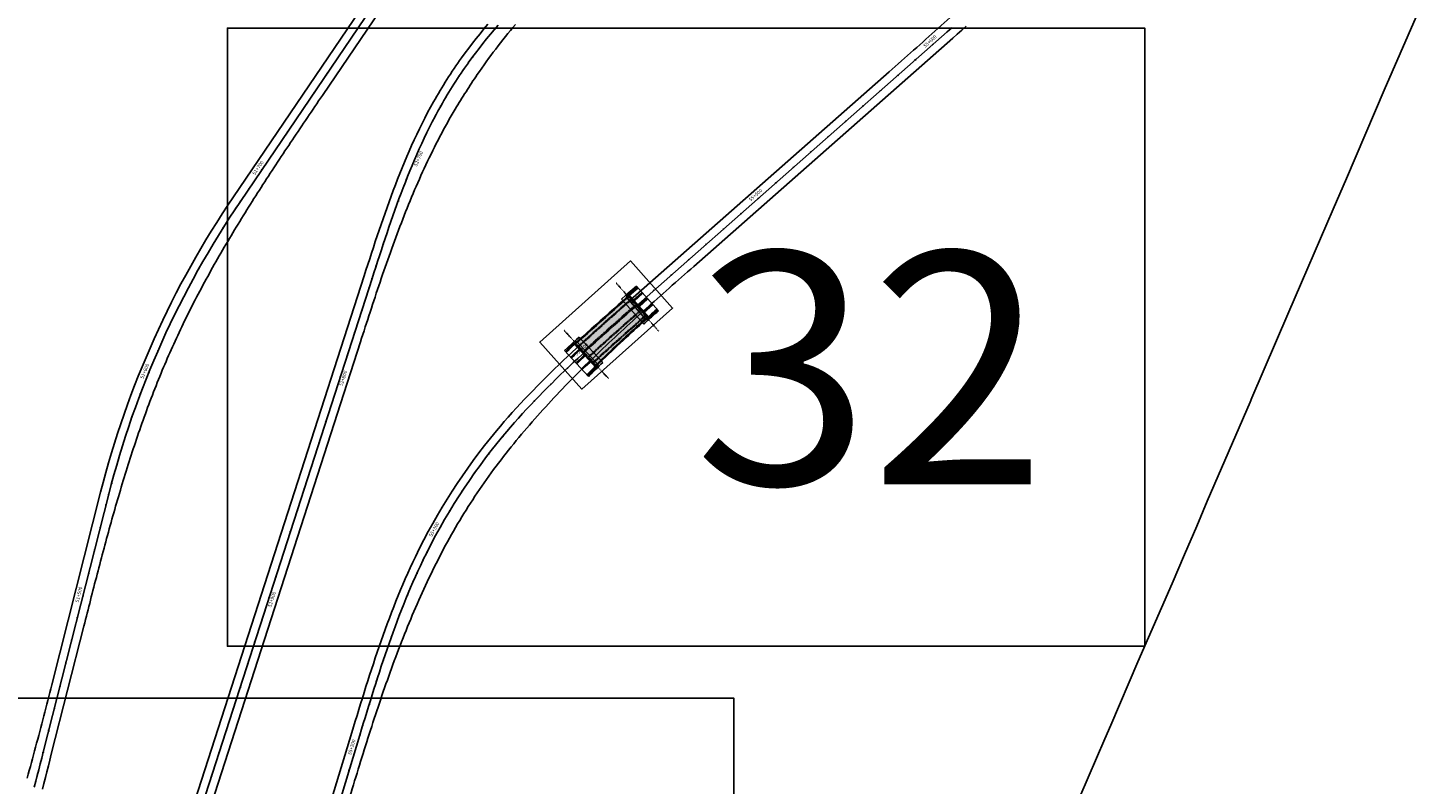
# Model space of a CAD drawing. Units: metres. Extents: x 289032 to 391211, y 8656521 to 8715776.
# Drawn here: x 345078 to 345678, y 8664241 to 8664566 of the extents above; entities that cross this region are included whole.
import ezdxf

# ---------------------------------------------------------------- set-up
doc = ezdxf.new("R2010")
doc.units = ezdxf.units.M
doc.linetypes.add('DASHDOT2', pattern=[0.5, 0.25, -0.125, 0, -0.125])
doc.linetypes.add('DASHED2', pattern=[0.375, 0.25, -0.125])
for name, color, linetype in [('02_TIN', 7, 'Continuous'), ('04_ALI', 7, 'Continuous'), ('04_ALI-EJE DERECHO', 7, 'Continuous'), ('04_ALI_TXT-EJE DERECHO', 7, 'Continuous'), ('BORDE DER-DER', 2, 'Continuous'), ('C-ROAD-MARK', 212, 'Continuous'), ('C-ROAD-STAN-MAJR', 11, 'Continuous'), ('C-ROAD-STAN-MINR', 11, 'Continuous'), ('EJES', 1, 'Continuous'), ('ESTRIBO', 3, 'Continuous'), ('LOSA', 4, 'Continuous'), ('VIGAS', 250, 'Continuous')]:
    doc.layers.add(name, color=color, linetype=linetype)
doc.styles.add('DATOS-02', font='romand.shx')
doc.styles.get("Standard").update_dxf_attribs({"font": 'arial.ttf'})

# ---------------------------------------------------------------- blocks, each defined once
blk = doc.blocks.new('AeccTickLine')
blk.add_line((0, -0.5), (0, 0.5))
blk = doc.blocks.new('*U2')
at = {"layer": 'C-ROAD-STAN-MINR', "color": 11, "linetype": 'Continuous', "lineweight": -3}
for p, xscale, yscale, zscale, rotation in [((345217.57, 8664562.96), 0.6, 0.6, 0.6, 55.86947905215613), ((345474.39, 8664565.73), 0.6, 0.6, 0.6, 41.4276963035206), ((345275.26, 8664561.77), 0.6, 0.6, 0.6, 230.8559319822815), ((345211.96, 8664554.68), 0.6, 0.6, 0.6, 55.86947905215613), ((345269.12, 8664553.88), 0.6, 0.6, 0.6, 233.4243813377756), ((345459.4, 8664552.5), 0.6, 0.6, 0.6, 41.42320786726423), ((345206.34, 8664546.4), 0.6, 0.6, 0.6, 55.86947905215613), ((345263.36, 8664545.71), 0.6000000000000001, 0.6000000000000001, 0.6000000000000001, 236.2699618929898), ((345451.9, 8664545.88), 0.6, 0.6, 0.6, 41.42320786726423), ((345444.4, 8664539.27), 0.6, 0.6, 0.6, 41.42320786726423), ((345200.73, 8664538.12), 0.6, 0.6, 0.6, 55.86947905215613), ((345258.02, 8664537.25), 0.6, 0.6, 0.6, 239.1347508659879), ((345436.9, 8664532.65), 0.6, 0.6, 0.6, 41.42320786726423), ((345195.12, 8664529.85), 0.6, 0.6, 0.6, 55.86947905215613), ((345253.11, 8664528.55), 0.6, 0.6, 0.6, 241.9610154301424), ((345189.51, 8664521.57), 0.6, 0.6, 0.6, 55.86947905215613), ((345429.4, 8664526.03), 0.6, 0.6, 0.6, 41.42320786726423), ((345248.61, 8664519.62), 0.6, 0.6, 0.6, 244.48064947756), ((345421.91, 8664519.42), 0.6, 0.6, 0.6, 41.42320786726423), ((345183.9, 8664513.29), 0.6, 0.6, 0.6, 55.86947905215613), ((345414.41, 8664512.8), 0.6, 0.6, 0.6, 41.42320786726423), ((345406.91, 8664506.19), 0.6, 0.6, 0.6, 41.42320786726423), ((345172.68, 8664496.74), 0.6, 0.6, 0.6, 55.86947905215613), ((345240.66, 8664501.27), 0.5999999999999999, 0.5999999999999999, 0.5999999999999999, 248.4456217074965), ((345399.41, 8664499.57), 0.6, 0.6, 0.6, 41.42320786726423), ((345237.11, 8664491.92), 0.5999999999999999, 0.5999999999999999, 0.5999999999999999, 249.8909598900154), ((345167.08, 8664488.45), 0.6, 0.6, 0.6, 56.40448363332023), ((345384.41, 8664486.34), 0.6, 0.6, 0.6, 41.42320786726423), ((345161.66, 8664480.05), 0.6, 0.6, 0.6, 57.8368781210395), ((345233.76, 8664482.49), 0.5999999999999999, 0.5999999999999999, 0.5999999999999999, 250.9781994509011), ((345376.92, 8664479.72), 0.6, 0.6, 0.6, 41.42320786726423), ((345230.57, 8664473.02), 0.6000000000000001, 0.6000000000000001, 0.6000000000000001, 251.7073403901541), ((345369.42, 8664473.1), 0.6, 0.6, 0.6, 41.42320786726423), ((345156.44, 8664471.52), 0.5999999999999999, 0.5999999999999999, 0.5999999999999999, 59.26927260904914), ((345361.92, 8664466.49), 0.6, 0.6, 0.6, 41.42320786726423), ((345151.44, 8664462.86), 0.6, 0.6, 0.6, 60.70166709686711), ((345227.47, 8664463.51), 0.6, 0.6, 0.6, 252.0783827077739), ((345354.42, 8664459.87), 0.6, 0.6, 0.6, 41.42320786726423), ((345146.65, 8664454.08), 0.5999999999999999, 0.5999999999999999, 0.5999999999999999, 62.13406158460193), ((345224.4, 8664454), 0.6, 0.6, 0.6, 252.1298508123989), ((345346.92, 8664453.26), 0.6, 0.6, 0.6, 41.42320786726423), ((345142.09, 8664445.18), 0.6000000000000001, 0.6000000000000001, 0.6000000000000001, 63.56645607236811), ((345221.33, 8664444.48), 0.6, 0.6, 0.6, 252.1298508123989), ((345339.42, 8664446.64), 0.6, 0.6, 0.6, 41.42320786726423), ((345331.93, 8664440.02), 0.6, 0.6, 0.6, 41.55183445383186), ((345137.75, 8664436.17), 0.6, 0.6, 0.6, 64.99885056043375), ((345218.26, 8664434.96), 0.6, 0.6, 0.6, 252.1298508123989), ((345324.47, 8664433.36), 0.6, 0.6, 0.6, 41.95576589904369), ((345133.64, 8664427.06), 0.6, 0.6, 0.6, 66.43124504805343), ((345215.19, 8664425.44), 0.6, 0.6, 0.6, 252.1298508123989), ((345309.76, 8664419.8), 0.6, 0.6, 0.6, 43.59001022440649), ((345302.59, 8664412.83), 0.6, 0.6, 0.6, 44.82032310455748), ((345126.1, 8664408.53), 0.5999999999999999, 0.5999999999999999, 0.5999999999999999, 69.29603402374833), ((345209.05, 8664406.41), 0.6, 0.6, 0.6, 252.1298508123989), ((345295.59, 8664405.7), 0.6000000000000001, 0.6000000000000001, 0.6000000000000001, 46.32609646302154), ((345122.68, 8664399.14), 0.6, 0.6, 0.6, 70.72842851174428), ((345205.99, 8664396.89), 0.6, 0.6, 0.6, 252.1298508123989), ((345288.8, 8664398.36), 0.6, 0.6, 0.6, 48.1073302997986), ((345119.5, 8664389.66), 0.6, 0.6, 0.6, 72.16082299952116), ((345282.25, 8664390.8), 0.6, 0.6, 0.6, 50.16402461488873), ((345202.92, 8664387.37), 0.6, 0.6, 0.6, 252.1298508123989), ((345275.99, 8664383), 0.6, 0.6, 0.6, 52.36755282229223), ((345116.56, 8664380.1), 0.6, 0.6, 0.6, 73.59321748737504), ((345199.85, 8664377.86), 0.6, 0.6, 0.6, 252.1298508123989), ((345270.04, 8664374.97), 0.5999999999999999, 0.5999999999999999, 0.5999999999999999, 54.57123664861608), ((345113.85, 8664370.47), 0.5999999999999999, 0.5999999999999999, 0.5999999999999999, 75.02561197522498), ((345196.78, 8664368.34), 0.6, 0.6, 0.6, 252.1298508123989), ((345264.4, 8664366.71), 0.6, 0.6, 0.6, 56.77492047509013), ((345111.36, 8664360.79), 0.5999999999999999, 0.5999999999999999, 0.5999999999999999, 75.75363316329124), ((345193.71, 8664358.82), 0.6, 0.6, 0.6, 252.1298508123989), ((345259.09, 8664358.24), 0.6, 0.6, 0.6, 58.97860430173429), ((345108.9, 8664351.1), 0.5999999999999999, 0.5999999999999999, 0.5999999999999999, 75.75363316329124), ((345190.64, 8664349.3), 0.6, 0.6, 0.6, 252.1298508123989), ((345106.44, 8664341.4), 0.5999999999999999, 0.5999999999999999, 0.5999999999999999, 75.75363316329124), ((345249.45, 8664340.72), 0.6, 0.6, 0.6, 63.38597195465434), ((345187.57, 8664339.78), 0.6, 0.6, 0.6, 252.1298508123989), ((345103.98, 8664331.71), 0.5999999999999999, 0.5999999999999999, 0.5999999999999999, 75.75363316329124), ((345184.51, 8664330.27), 0.6, 0.6, 0.6, 252.1298508123989), ((345245.14, 8664331.7), 0.6, 0.6, 0.6, 65.5400210972737), ((345241.15, 8664322.53), 0.5999999999999999, 0.5999999999999999, 0.5999999999999999, 67.44061209141128), ((345099.06, 8664312.33), 0.5999999999999999, 0.5999999999999999, 0.5999999999999999, 75.75363316329124), ((345178.37, 8664311.23), 0.6, 0.6, 0.6, 252.1298508123989), ((345237.45, 8664313.24), 0.6, 0.6, 0.6, 69.06574260723583), ((345096.6, 8664302.63), 0.5999999999999999, 0.5999999999999999, 0.5999999999999999, 75.75363316329124), ((345175.3, 8664301.71), 0.6, 0.6, 0.6, 252.1298508123989), ((345233.99, 8664303.85), 0.5999999999999999, 0.5999999999999999, 0.5999999999999999, 70.41541264474735), ((345094.13, 8664292.94), 0.5999999999999999, 0.5999999999999999, 0.5999999999999999, 75.75363316329124), ((345230.73, 8664294.4), 0.6, 0.6, 0.6, 71.48962220394583), ((345172.23, 8664292.2), 0.6, 0.6, 0.6, 252.1298508123989), ((345091.67, 8664283.25), 0.5999999999999999, 0.5999999999999999, 0.5999999999999999, 75.75363316329124), ((345169.16, 8664282.68), 0.6, 0.6, 0.6, 252.1298508123989), ((345227.63, 8664284.89), 0.6000000000000001, 0.6000000000000001, 0.6000000000000001, 72.28837128483124), ((345224.63, 8664275.35), 0.5999999999999998, 0.5999999999999998, 0.5999999999999998, 72.81165988740361), ((345089.21, 8664273.56), 0.5999999999999999, 0.5999999999999999, 0.5999999999999999, 75.75363316329124), ((345166.09, 8664273.16), 0.6, 0.6, 0.6, 252.1298508123989), ((345086.75, 8664263.86), 0.5999999999999999, 0.5999999999999999, 0.5999999999999999, 75.75363316329124), ((345163.02, 8664263.64), 0.6, 0.6, 0.6, 252.1298508123989), ((345221.7, 8664265.79), 0.6, 0.6, 0.6, 73.0594880116629), ((345084.29, 8664254.17), 0.6, 0.6, 0.6, 75.75340492208203), ((345159.96, 8664254.13), 0.6, 0.6, 0.6, 252.1298508123989), ((345156.89, 8664244.61), 0.6, 0.6, 0.6, 252.1298508123989), ((345215.88, 8664246.66), 0.6, 0.6, 0.6, 73.0814903408535), ((345081.82, 8664244.48), 0.5999999999999999, 0.5999999999999999, 0.5999999999999999, 75.60446117086289)]:
    blk.add_blockref('AeccTickLine', p, dxfattribs=dict(at, xscale=xscale, yscale=yscale, zscale=zscale, rotation=rotation))
blk = doc.blocks.new('*U2270')
at = {"layer": '04_ALI', "color": 1, "linetype": 'Continuous', "lineweight": -3}
for p, q in [((345169.16, 8664491.55), (345397.64, 8664828.62)), ((345276.66, 8664563.48), (345275.03, 8664561.48)), ((345278.32, 8664565.46), (345276.66, 8664563.48)), ((345280, 8664567.42), (345278.32, 8664565.46)), ((345339.17, 8664446.42), (345473.09, 8664564.58)), ((345473.09, 8664564.58), (345475.03, 8664566.29)), ((345271.82, 8664557.44), (345270.25, 8664555.39)), ((345273.41, 8664559.47), (345271.82, 8664557.44)), ((345275.03, 8664561.48), (345273.41, 8664559.47)), ((345268.71, 8664553.32), (345267.19, 8664551.23)), ((345270.25, 8664555.39), (345268.71, 8664553.32)), ((345252.86, 8664528.08), (345251.67, 8664525.8)), ((345254.08, 8664530.36), (345252.86, 8664528.08)), ((345255.33, 8664532.61), (345254.08, 8664530.36)), ((345249.36, 8664521.18), (345248.24, 8664518.85)), ((345250.5, 8664523.49), (345249.36, 8664521.18)), ((345251.67, 8664525.8), (345250.5, 8664523.49)), ((345247.15, 8664516.51), (345246.08, 8664514.17)), ((345248.24, 8664518.85), (345247.15, 8664516.51)), ((345244.01, 8664509.44), (345243.01, 8664507.06)), ((345245.04, 8664511.81), (345244.01, 8664509.44)), ((345246.08, 8664514.17), (345245.04, 8664511.81)), ((345242.03, 8664504.67), (345241.06, 8664502.28)), ((345243.01, 8664507.06), (345242.03, 8664504.67)), ((345239.18, 8664497.47), (345238.27, 8664495.06)), ((345240.11, 8664499.88), (345239.18, 8664497.47)), ((345241.06, 8664502.28), (345240.11, 8664499.88)), ((345237.37, 8664492.64), (345236.49, 8664490.22)), ((345238.27, 8664495.06), (345237.37, 8664492.64)), ((345234.76, 8664485.35), (345233.91, 8664482.92)), ((345235.62, 8664487.79), (345234.76, 8664485.35)), ((345236.49, 8664490.22), (345235.62, 8664487.79)), ((345233.07, 8664480.47), (345232.24, 8664478.03)), ((345233.91, 8664482.92), (345233.07, 8664480.47)), ((345230.61, 8664473.14), (345229.8, 8664470.68)), ((345231.42, 8664475.58), (345230.61, 8664473.14)), ((345232.24, 8664478.03), (345231.42, 8664475.58)), ((345229, 8664468.23), (345228.2, 8664465.78)), ((345229.8, 8664470.68), (345229, 8664468.23)), ((345226.61, 8664460.87), (345225.82, 8664458.41)), ((345227.41, 8664463.32), (345226.61, 8664460.87)), ((345228.2, 8664465.78), (345227.41, 8664463.32)), ((345225.82, 8664458.41), (344867.66, 8663347.55)), ((345333.37, 8664441.29), (345335.3, 8664443)), ((345335.3, 8664443), (345337.24, 8664444.71)), ((345337.24, 8664444.71), (345339.17, 8664446.42)), ((345327.58, 8664436.15), (345329.51, 8664437.87)), ((345329.51, 8664437.87), (345331.44, 8664439.58)), ((345331.44, 8664439.58), (345333.37, 8664441.29)), ((345319.91, 8664429.24), (345321.82, 8664430.98)), ((345321.82, 8664430.98), (345323.74, 8664432.71)), ((345323.74, 8664432.71), (345325.66, 8664434.43)), ((345325.66, 8664434.43), (345327.58, 8664436.15)), ((345314.22, 8664424), (345316.11, 8664425.75)), ((345316.11, 8664425.75), (345318.01, 8664427.5)), ((345318.01, 8664427.5), (345319.91, 8664429.24)), ((345308.59, 8664418.68), (345310.46, 8664420.46)), ((345310.46, 8664420.46), (345312.33, 8664422.23)), ((345312.33, 8664422.23), (345314.22, 8664424)), ((345301.21, 8664411.46), (345303.04, 8664413.28)), ((345303.04, 8664413.28), (345304.88, 8664415.09)), ((345304.88, 8664415.09), (345306.73, 8664416.89)), ((345306.73, 8664416.89), (345308.59, 8664418.68)), ((345295.8, 8664405.92), (345297.59, 8664407.78)), ((345297.59, 8664407.78), (345299.4, 8664409.62)), ((345299.4, 8664409.62), (345301.21, 8664411.46)), ((345290.52, 8664400.26), (345292.26, 8664402.16)), ((345292.26, 8664402.16), (345294.03, 8664404.05)), ((345294.03, 8664404.05), (345295.8, 8664405.92)), ((345285.37, 8664394.48), (345287.07, 8664396.42)), ((345287.07, 8664396.42), (345288.79, 8664398.35)), ((345288.79, 8664398.35), (345290.52, 8664400.26)), ((345282.03, 8664390.54), (345283.7, 8664392.52)), ((345283.7, 8664392.52), (345285.37, 8664394.48)), ((345084.39, 8664254.57), (345112.57, 8664365.55)), ((345245.49, 8664332.46), (345246.58, 8664334.8)), ((345246.58, 8664334.8), (345247.68, 8664337.13)), ((345243.38, 8664327.75), (345244.42, 8664330.11)), ((345244.42, 8664330.11), (345245.49, 8664332.46)), ((345240.37, 8664320.62), (345241.35, 8664323.01)), ((345241.35, 8664323.01), (345242.36, 8664325.38)), ((345242.36, 8664325.38), (345243.38, 8664327.75)), ((345238.45, 8664315.83), (345239.4, 8664318.23)), ((345239.4, 8664318.23), (345240.37, 8664320.62)), ((345235.71, 8664308.59), (345236.61, 8664311.01)), ((345236.61, 8664311.01), (345237.52, 8664313.42)), ((345237.52, 8664313.42), (345238.45, 8664315.83)), ((345233.95, 8664303.74), (345234.82, 8664306.16)), ((345234.82, 8664306.16), (345235.71, 8664308.59)), ((345231.41, 8664296.42), (345232.25, 8664298.86)), ((345232.25, 8664298.86), (345233.09, 8664301.3)), ((345233.09, 8664301.3), (345233.95, 8664303.74)), ((345229.78, 8664291.53), (345230.59, 8664293.97)), ((345230.59, 8664293.97), (345231.41, 8664296.42)), ((345227.39, 8664284.16), (345228.18, 8664286.62)), ((345228.18, 8664286.62), (345228.98, 8664289.07)), ((345228.98, 8664289.07), (345229.78, 8664291.53)), ((345225.84, 8664279.24), (345226.62, 8664281.7)), ((345226.62, 8664281.7), (345227.39, 8664284.16)), ((345224.31, 8664274.31), (345225.07, 8664276.77)), ((345225.07, 8664276.77), (345225.84, 8664279.24)), ((345222.04, 8664266.91), (345222.8, 8664269.37)), ((345222.8, 8664269.37), (345223.55, 8664271.84)), ((345223.55, 8664271.84), (345224.31, 8664274.31)), ((345220.54, 8664261.97), (345221.29, 8664264.44)), ((345221.29, 8664264.44), (345222.04, 8664266.91)), ((345137.04, 8663987.45), (345220.54, 8664261.97)), ((345083.12, 8664249.56), (345083.76, 8664252.06)), ((345083.76, 8664252.06), (345084.39, 8664254.57)), ((345081.84, 8664244.56), (345082.48, 8664247.06)), ((345082.48, 8664247.06), (345083.12, 8664249.56)), ((345080.55, 8664239.57), (345081.2, 8664242.06)), ((345081.2, 8664242.06), (345081.84, 8664244.56))]:
    blk.add_line(p, q, dxfattribs=at)
at = {"layer": '04_ALI', "color": 7, "linetype": 'Continuous', "lineweight": -3}
for centre in [(345473.09, 8664564.58), (345267.19, 8664551.23), (345255.33, 8664532.61), (345169.16, 8664491.55), (345225.82, 8664458.41), (345339.17, 8664446.42), (345282.03, 8664390.54), (345112.57, 8664365.55), (345247.68, 8664337.13), (345220.54, 8664261.97), (345084.39, 8664254.57)]:
    blk.add_circle(centre, 0.05, dxfattribs=at)
at = {"layer": '04_ALI', "color": 1, "linetype": 'Continuous', "lineweight": -3}
for centre, radius, start, end in [((345429.7, 8664434.65), 200, 144.3435, 150.67069), ((345500.27, 8664267.12), 400, 145.86948, 165.75363), ((345481.9, 8664224.25), 260, 140.23794, 154.26676)]:
    blk.add_arc(centre, radius, start, end, dxfattribs=at)
at = {"layer": '04_ALI', "color": 7, "linetype": 'Continuous', "lineweight": -3}
for p in [(345473.09, 8664564.58), (345267.19, 8664551.23), (345255.33, 8664532.61), (345169.16, 8664491.55), (345225.82, 8664458.41), (345339.17, 8664446.42), (345282.03, 8664390.54), (345112.57, 8664365.55), (345247.68, 8664337.13), (345220.54, 8664261.97), (345084.39, 8664254.57)]:
    blk.add_point(p, dxfattribs=at)
at = {"layer": 'C-ROAD-MARK', "color": 212, "linetype": 'Continuous', "lineweight": -3}
for centre in [(345473.09, 8664564.58), (345169.16, 8664491.55), (345225.82, 8664458.41), (345339.17, 8664446.42), (345112.57, 8664365.55), (345220.54, 8664261.97), (345084.39, 8664254.57)]:
    blk.add_circle(centre, 0.015, dxfattribs=at)

msp = doc.modelspace()

# ---------------------------------------------------------------- hatches: boundary and pattern name
at = {"layer": 'LOSA', "true_color": 0x51a4a4}
h = msp.add_hatch(color=135, dxfattribs=at)
h.dxf.hatch_style = 1
h.paths.add_polyline_path([(345326.117132, 8664441.678252), (345328.052137, 8664443.396817), (345329.986286, 8664445.110195), (345331.9233, 8664446.822797), (345333.860189, 8664448.533078), (345335.796402, 8664450.241657), (345336.348594, 8664450.728878), (345336.083948, 8664451.028815), (345335.531739, 8664450.54158), (345333.595431, 8664448.832916), (345331.65835, 8664447.122466), (345329.721048, 8664445.409609), (345327.786707, 8664443.696061), (345325.851272, 8664441.977114), (345323.917275, 8664440.253899), (345321.985281, 8664438.525798), (345320.055854, 8664436.792194), (345318.129568, 8664435.052474), (345316.207, 8664433.306027), (345314.288733, 8664431.552244), (345313.048212, 8664430.410046), (345313.319143, 8664430.115774), (345314.559156, 8664431.257503), (345316.476429, 8664433.010378), (345318.398097, 8664434.756008), (345320.323576, 8664436.494998), (345322.252288, 8664438.22796), (345324.183662, 8664439.955506)])
at = {"layer": 'LOSA', "true_color": 0xb3b3b3}
h = msp.add_hatch(color=253, dxfattribs=at)
h.dxf.hatch_style = 1
h.paths.add_polyline_path([(345344.167392, 8664441.86743), (345336.348594, 8664450.728878), (345335.796402, 8664450.241657), (345333.860189, 8664448.533078), (345331.9233, 8664446.822797), (345329.986286, 8664445.110195), (345328.052137, 8664443.396817), (345326.117132, 8664441.678252), (345324.183662, 8664439.955506), (345322.252288, 8664438.22796), (345320.323576, 8664436.494998), (345318.398097, 8664434.756008), (345316.476429, 8664433.010378), (345314.559156, 8664431.257503), (345313.319143, 8664430.115774), (345321.781888, 8664420.923935, -0.0017580321), (345324.617909, 8664423.675199, -0.0048347132), (345334.784764, 8664433.281266, -0.0031363325)])
at = {"layer": 'LOSA', "true_color": 0x51a4a4}
h = msp.add_hatch(color=135, dxfattribs=at)
h.dxf.hatch_style = 1
h.paths.add_polyline_path([(345344.432057, 8664441.567472), (345344.167392, 8664441.86743, 0.0031363325), (345334.784764, 8664433.281266, 0.0048347132), (345324.617909, 8664423.675199, 0.0017580321), (345321.781888, 8664420.923935), (345322.052938, 8664420.629533, -0.0017633092), (345324.895418, 8664423.387122, -0.0048347133), (345335.056651, 8664432.987876, -0.0031351622)])

# ---------------------------------------------------------------- linework, layer by layer
at = {"layer": '02_TIN', "color": 9, "linetype": 'Continuous', "lineweight": -3}
msp.add_polyline3d([(345678.131, 8664579.046, 2582.654), (345660.988, 8664539.408, 2608.478), (345644.756, 8664501.497, 2641.425), (345639.005, 8664488.233, 2655.758), (345625.358, 8664456.683, 2686.003), (345619.553, 8664443.099, 2691.09), (345604.102, 8664406.99, 2712.298), (345603.331, 8664405.227, 2712.039), (345584.802, 8664362.528, 2695.522), (345580.359, 8664351.831, 2692.265), (345575.124, 8664339.586, 2691.88), (345569.772, 8664327.148, 2695.818), (345555.023, 8664293.487, 2705.137), (345543.412, 8664266.237, 2710.046), (345540.887, 8664260.264, 2710.903), (345530.111, 8664235.356, 2705.746)], dxfattribs=at)
at = {"layer": 'BORDE DER-DER', "linetype": 'Continuous', "lineweight": -3, "ltscale": 0.3}
for points in [[(345077.502518, 8664243.438973, 0.0033985727), (345081.135734, 8664256.781088, 0.0020391386), (345084.623655, 8664270.161991, 0.0004531413), (345088.038772, 8664283.561696), (345109.081728, 8664366.440561, -0.0869793441), (345166.185053, 8664493.569792), (345394.657825, 8664830.635763)], [(345390.22235, 8664811.259709), (345204.45367, 8664537.195102, 0.0002431391), (345197.991979, 8664527.652178, 0.0010941264), (345191.558163, 8664518.090449, 0.0018235452), (345185.180262, 8664508.491354, 0.0025529661), (345178.886638, 8664498.836821, 0.0032823896), (345172.706133, 8664489.109524, 0.0040118166), (345166.668207, 8664479.293137, 0.0047412479), (345160.803068, 8664469.372602, 0.0054706842), (345155.14178, 8664459.334406, 0.0062001264), (345149.716349, 8664449.166872, 0.0070511522), (345144.55978, 8664438.860459, 0.0138201404), (345135.614499, 8664418.945566, 0.0070511522), (345131.33528, 8664408.245068, 0.0062001264), (345127.338464, 8664397.435836, 0.0054706842), (345123.594994, 8664386.536203, 0.0047412479), (345120.074883, 8664375.562339, 0.0040118166), (345116.747395, 8664364.52849, 0.0032823896), (345113.581211, 8664353.447235, 0.0025529661), (345110.544556, 8664342.329752, 0.0018235452), (345107.605321, 8664331.186091, 0.0010941264), (345104.731159, 8664320.025453, 0.0002431391), (345101.88957, 8664308.856469), (345087.880189, 8664253.679735), (345087.244696, 8664251.177371), (345086.608117, 8664248.674093), (345085.96965, 8664246.170107), (345085.329065, 8664243.667851), (345084.684558, 8664241.163627), (345084.035753, 8664238.659323)], [(345133.593795, 8663988.497649), (345217.095911, 8664263.016606), (345217.84704, 8664265.48552), (345218.599295, 8664267.955296), (345219.353467, 8664270.425692), (345220.111023, 8664272.898669), (345220.871579, 8664275.370123), (345221.63643, 8664277.841456), (345222.406371, 8664280.312416), (345223.182193, 8664282.782744), (345223.964688, 8664285.252175), (345224.754647, 8664287.720439), (345225.55286, 8664290.187257), (345226.360114, 8664292.652344), (345227.177197, 8664295.115405), (345228.004892, 8664297.576136), (345228.843981, 8664300.034222), (345229.695243, 8664302.489339), (345230.559455, 8664304.94115), (345231.437388, 8664307.389305), (345232.32981, 8664309.833442), (345233.237487, 8664312.273184), (345234.161176, 8664314.708142), (345235.101633, 8664317.137909), (345236.059604, 8664319.562062), (345237.035833, 8664321.980163), (345238.031054, 8664324.391757), (345239.045994, 8664326.796368), (345240.081373, 8664329.193505), (345241.137901, 8664331.582656), (345242.216282, 8664333.963288), (345243.317205, 8664336.33485), (345244.437458, 8664338.688587, -0.0613056899), (345279.273282, 8664392.851821), (345280.950367, 8664394.847425), (345282.651688, 8664396.832832), (345284.370612, 8664398.80149), (345286.106351, 8664400.753797), (345287.858129, 8664402.690172), (345289.625187, 8664404.611049), (345291.406776, 8664406.516879), (345293.202164, 8664408.408127), (345295.010631, 8664410.285272), (345296.831471, 8664412.148808), (345298.663989, 8664413.999241), (345300.507502, 8664415.837087), (345302.361341, 8664417.662876), (345304.224845, 8664419.477147), (345306.097368, 8664421.280449), (345307.978269, 8664423.073339), (345309.866922, 8664424.856385), (345311.762707, 8664426.630159), (345313.665013, 8664428.395243), (345315.57324, 8664430.152225), (345317.486792, 8664431.901697), (345319.405083, 8664433.644259), (345321.327531, 8664435.380513), (345323.253564, 8664437.111068), (345325.182611, 8664438.836532), (345327.114109, 8664440.557521), (345329.047498, 8664442.274651), (345330.980928, 8664443.987392), (345332.916865, 8664445.69904), (345334.853033, 8664447.408684), (345336.788885, 8664449.116945), (345448.112602, 8664547.342173, 0.0005008072), (345458.648067, 8664556.656807, 0.0022536362), (345469.127332, 8664566.034558, 0.0037560716), (345479.493067, 8664575.537526, 0.005258524)], [(344864.233484, 8663348.650063), (345222.394108, 8664459.515157), (345223.186637, 8664461.972668), (345223.980651, 8664464.431275), (345224.776479, 8664466.888508), (345225.576302, 8664469.347595), (345226.380683, 8664471.806771), (345227.19065, 8664474.26569), (345228.007227, 8664476.724001), (345228.83144, 8664479.181343), (345229.664312, 8664481.637345), (345230.506864, 8664484.091627), (345231.360118, 8664486.543795), (345232.225088, 8664488.993444), (345233.10279, 8664491.440152), (345233.99423, 8664493.883482), (345234.900415, 8664496.32298), (345235.822344, 8664498.758174), (345236.76101, 8664501.188571), (345237.717398, 8664503.613659), (345238.692489, 8664506.032903), (345239.687253, 8664508.445744), (345240.70265, 8664510.851601), (345241.739632, 8664513.249865), (345242.799138, 8664515.639902), (345243.882097, 8664518.02105), (345244.989421, 8664520.392617), (345246.12201, 8664522.753885), (345247.280748, 8664525.1041), (345248.466503, 8664527.442481), (345249.680122, 8664529.768211), (345250.922434, 8664532.080442), (345252.188537, 8664534.367976, -0.0276429921), (345264.272883, 8664553.341785), (345265.810491, 8664555.456399), (345267.380539, 8664557.559895), (345268.974953, 8664559.643099), (345270.592614, 8664561.7064), (345272.232422, 8664563.750224), (345273.893302, 8664565.775025), (345275.574201, 8664567.781285)], [(345287.41794, 8664567.713426, 0.0113638037), (345278.957333, 8664557.128298, 0.0131122683), (345271.025019, 8664546.142183, 0.0096533087), (345266.202015, 8664538.777986, 0.0096533087), (345261.567929, 8664531.293469, 0.0131122682), (345254.9664, 8664519.459783, 0.0113638037), (345248.951629, 8664507.316911, 0.0096154087), (345243.451345, 8664494.932135, 0.0078670724), (345238.387253, 8664482.362401, 0.0061187842), (345233.67661, 8664469.655745, 0.0043705334), (345229.233495, 8664456.852914, 0.0026223094), (345224.96983, 8664443.989093, 0.0005827341), (345220.796205, 8664431.095719), (344877.828737, 8663367.353465, 0.0018036852)], [(345481.28288, 8664567.012963), (345479.346403, 8664565.300549), (345477.411079, 8664563.591544), (345475.475943, 8664561.883899), (345364.108213, 8664463.619837, 0.0004604452), (345353.584915, 8664454.317475, 0.0020720066), (345343.113204, 8664444.957134, 0.0034533531), (345332.74562, 8664435.481695, 0.0048347128), (345322.536596, 8664425.835787, 0.0062160909), (345312.543338, 8664415.966719, 0.0075974927), (345302.826632, 8664405.825501, 0.0089789236), (345293.451549, 8664395.367944, 0.0103603887), (345284.488008, 8664384.555888, 0.0117418934), (345276.011161, 8664373.358537, 0.0133537164), (345268.101567, 8664361.75393, 0.0000017418), (345268.100609, 8664361.752441, 0.0133537166), (345260.821906, 8664349.742068, 0.0117418936), (345254.149054, 8664337.384452, 0.0103603889), (345248.028659, 8664324.743788, 0.0089789238), (345242.401526, 8664311.875686, 0.0075974929), (345237.203932, 8664298.827938, 0.006216091), (345232.368681, 8664285.641428, 0.0048347128), (345227.82598, 8664272.351146, 0.0034533531), (345223.504161, 8664258.987291, 0.0020720066), (345219.330261, 8664245.576426, 0.0004604453), (345215.230513, 8664232.14267)]]:
    msp.add_lwpolyline(points, format="xyb", dxfattribs=at)
at = {"layer": 'Defpoints', "color": 5}
for points in [[(345163.573761, 8664300.192636), (345558.012816, 8664300.192636), (345558.012816, 8664566.186406), (345163.573761, 8664566.186406), (345163.573761, 8664300.192636), (345163.573761, 8664300.192636)], [(345297.931615, 8664431.079193), (345316.035081, 8664410.822919), (345355.043413, 8664445.6855), (345336.939947, 8664465.941775), (345297.931615, 8664431.079193), (345297.931615, 8664431.079193)], [(344789.673173, 8663878.843138), (345381.331895, 8663878.843138), (345381.331895, 8664277.833886), (344789.673173, 8664277.833886), (344789.673173, 8663878.843138), (344789.673173, 8663878.843138)]]:
    msp.add_lwpolyline(points, dxfattribs=at)
msp.add_lwpolyline([(345336.939947, 8664465.941775), (345297.931615, 8664431.079193), (345316.035081, 8664410.822919), (345355.043413, 8664445.6855)], close=True, dxfattribs=at)
at = {"layer": 'EJES', "color": 1, "linetype": 'DASHDOT2'}
for p, q in [((345349.097805, 8664435.674959), (345330.821893, 8664456.387992)), ((345327.421385, 8664415.389132), (345308.26252, 8664436.198599))]:
    msp.add_line(p, q, dxfattribs=at)
for points in [[(345335.717849, 8664450.839153), (345339.991955, 8664454.610362)], [(345337.839359, 8664448.434736), (345342.113465, 8664452.205945)], [(345339.956529, 8664446.035238), (345344.230635, 8664449.806447)], [(345342.073699, 8664443.63574), (345346.347805, 8664447.406949)], [(345309.097921, 8664426.875798), (345310.399309, 8664428.093431), (345312.307484, 8664429.863959), (345313.274743, 8664430.754555)], [(345311.369292, 8664424.408742), (345312.685264, 8664425.64002), (345314.5836, 8664427.40142), (345315.546041, 8664428.287578)], [(345313.672279, 8664421.907343), (345315.00304, 8664423.152457), (345316.891401, 8664424.904602), (345317.848954, 8664425.78626)], [(345315.975267, 8664419.405945), (345317.320815, 8664420.664895), (345319.199201, 8664422.407784), (345320.151868, 8664423.284943)]]:
    msp.add_lwpolyline(points, dxfattribs=at)
for points in [[(345348.437855, 8664445.038188, 0.0005927645), (345345.456522, 8664442.357353, 0.0004171756), (345344.201478, 8664441.224218)], [(345322.407035, 8664420.835486, 0.002539833), (345318.345025, 8664416.832025, 0.002539833)]]:
    msp.add_lwpolyline(points, format="xyb", dxfattribs=at)
at = {"layer": 'ESTRIBO', "color": 3}
for p, q in [((345348.934083, 8664444.475787), (345339.495743, 8664455.172745)), ((345342.586463, 8664438.746962), (345333.084673, 8664449.51583)), ((345343.810781, 8664440.533427), (345334.990077, 8664450.530385)), ((345344.502241, 8664441.563502), (345336.088359, 8664451.099388)), ((345344.960488, 8664441.573155), (345336.152319, 8664451.555906)), ((345340.00739, 8664454.290578), (345339.676582, 8664454.6655)), ((345342.1289, 8664451.886161), (345341.798092, 8664452.261083)), ((345344.24607, 8664449.486663), (345343.915262, 8664449.861585)), ((345346.36324, 8664447.087165), (345346.032432, 8664447.462087)), ((345348.454391, 8664444.717156), (345348.123572, 8664445.09209)), ((345323.113829, 8664421.175092), (345313.657156, 8664431.446489)), ((345324.960901, 8664422.269308), (345314.867104, 8664433.23272)), ((345318.853409, 8664416.279842), (345308.589909, 8664427.427577)), ((345309.413306, 8664426.82852), (345309.074631, 8664427.196373)), ((345311.684676, 8664424.361463), (345311.346002, 8664424.729316)), ((345322.003969, 8664420.092164), (345312.516884, 8664430.396594)), ((345322.051041, 8664420.557774), (345312.977563, 8664430.412963)), ((345313.987664, 8664421.860065), (345313.64899, 8664422.227918)), ((345316.290652, 8664419.358667), (345315.951978, 8664419.726519)), ((345318.656345, 8664416.789161), (345318.317427, 8664417.157278))]:
    msp.add_line(p, q, dxfattribs=at)
for points in [[(345333.084673, 8664449.51583), (345334.969332, 8664451.178917), (345339.495743, 8664455.172745)], [(345334.990077, 8664450.530385), (345335.30016, 8664450.804013), (345339.676582, 8664454.6655)], [(345335.188562, 8664450.305432), (345335.498657, 8664450.579071), (345336.088359, 8664451.099388)], [(345336.483127, 8664451.180985), (345340.00739, 8664454.290578)], [(345338.27383, 8664449.151489), (345341.798092, 8664452.261083)], [(345338.604637, 8664448.776568), (345342.1289, 8664451.886161)], [(345340.391, 8664446.751991), (345343.915262, 8664449.861585)], [(345340.721808, 8664446.37707), (345344.24607, 8664449.486663)], [(345342.50817, 8664444.352493), (345346.032432, 8664447.462087)], [(345342.838978, 8664443.977572), (345346.36324, 8664447.087165)], [(345308.589909, 8664427.427577), (345309.888035, 8664428.642158), (345311.79841, 8664430.414728), (345313.714085, 8664432.178568), (345314.867104, 8664433.23272)], [(345309.074631, 8664427.196373), (345310.228885, 8664428.27634), (345312.137792, 8664430.047549), (345313.657156, 8664431.446489)], [(345312.977563, 8664430.412963), (345313.860354, 8664431.225785)], [(345309.413306, 8664426.82852), (345310.569734, 8664427.910522), (345312.477175, 8664429.68037), (345312.855548, 8664430.028753)], [(345311.346002, 8664424.729316), (345312.51484, 8664425.822929), (345314.413909, 8664427.58501), (345314.788181, 8664427.929617)], [(345311.684676, 8664424.361463), (345312.855689, 8664425.457111), (345314.753292, 8664427.21783), (345315.126845, 8664427.561776)], [(345313.64899, 8664422.227918), (345314.832615, 8664423.335366), (345316.72171, 8664425.088192), (345317.091095, 8664425.428299)], [(345313.987664, 8664421.860065), (345315.173465, 8664422.969548), (345317.061092, 8664424.721012), (345317.429758, 8664425.060459)], [(345315.951978, 8664419.726519), (345317.150391, 8664420.847804), (345319.02951, 8664422.591374), (345319.394008, 8664422.926982)], [(345316.290652, 8664419.358667), (345317.49124, 8664420.481986), (345319.368892, 8664422.224195), (345319.732672, 8664422.559141)]]:
    msp.add_lwpolyline(points, dxfattribs=at)
for points in [[(345348.934083, 8664444.475787, 0.0005918673), (345345.958662, 8664441.800257, 0.0011231813), (345342.586463, 8664438.746962)], [(345348.454391, 8664444.717156, 0.0005628911), (345345.623902, 8664442.171655, 0.0006030315), (345343.810781, 8664440.533427)], [(345348.123572, 8664445.09209, 0.0005634982), (345345.289142, 8664442.543052, 0.0002190795), (345344.629658, 8664441.948101)], [(345344.502241, 8664441.563502, 0.0002960706), (345343.612279, 8664440.758399)], [(345321.665149, 8664420.460174, 0.002093349), (345318.317427, 8664417.157278, 0.002093349)], [(345323.113829, 8664421.175092, 0.0027860711), (345318.656345, 8664416.789161, 0.0027860711)], [(345324.960901, 8664422.269308, 0.0038145646), (345318.853409, 8664416.279842, 0.0038145646)], [(345322.910553, 8664421.39588, 0.0005345611), (345322.051041, 8664420.557774, 0.0005345611)]]:
    msp.add_lwpolyline(points, format="xyb", dxfattribs=at)
at = {"layer": 'LOSA', "linetype": 'Continuous', "lineweight": -3, "ltscale": 0.3}
for p, q in [((345344.432057, 8664441.567472), (345336.083948, 8664451.028815)), ((345322.052938, 8664420.629533), (345313.048212, 8664430.410046))]:
    msp.add_line(p, q, dxfattribs=at)
for points in [[(345313.048212, 8664430.410046), (345314.288733, 8664431.552244), (345316.207, 8664433.306027), (345318.129568, 8664435.052474), (345320.055854, 8664436.792194), (345321.985281, 8664438.525798), (345323.917275, 8664440.253899), (345325.851272, 8664441.977114), (345327.786707, 8664443.696061), (345329.721048, 8664445.409609), (345331.65835, 8664447.122466), (345333.595431, 8664448.832916), (345335.531739, 8664450.54158), (345336.083948, 8664451.028815)], [(345313.319143, 8664430.115774), (345314.559156, 8664431.257503), (345316.476429, 8664433.010378), (345318.398097, 8664434.756008), (345320.323576, 8664436.494998), (345322.252288, 8664438.22796), (345324.183662, 8664439.955506), (345326.117132, 8664441.678252), (345328.052137, 8664443.396817), (345329.986286, 8664445.110195), (345331.9233, 8664446.822797), (345333.860189, 8664448.533078), (345335.796402, 8664450.241657), (345336.348594, 8664450.728878)]]:
    msp.add_lwpolyline(points, dxfattribs=at)
for points in [[(345344.167392, 8664441.86743, 0.0031363316), (345334.784767, 8664433.281268, 0.0048347128), (345324.617913, 8664423.675203, 0.0017580343), (345321.781888, 8664420.923935)], [(345344.432057, 8664441.567472, 0.0031351614), (345335.056653, 8664432.987878, 0.0048347128), (345324.895422, 8664423.387125, 0.0017633115), (345322.052938, 8664420.629533)]]:
    msp.add_lwpolyline(points, format="xyb", dxfattribs=at)
at = {"layer": 'VIGAS', "color": 49, "linetype": 'DASHED2', "true_color": 0x474747, "flags": 128}
for points in [[(345314.274003, 8664429.078649), (345315.512223, 8664430.218729), (345317.425999, 8664431.968406), (345319.344493, 8664433.711152), (345321.267124, 8664435.447571), (345323.193318, 8664437.17827), (345325.122505, 8664438.90386), (345327.054122, 8664440.624955), (345328.987608, 8664442.342171), (345330.921081, 8664444.05495), (345332.857086, 8664445.766659), (345334.793296, 8664447.47634), (345336.729169, 8664449.184619), (345337.281304, 8664449.671789)], [(345314.477201, 8664428.857945), (345315.71504, 8664429.997673), (345317.628071, 8664431.74667), (345319.54589, 8664433.488802), (345321.467915, 8664435.224674), (345323.393573, 8664436.954892), (345325.322295, 8664438.680065), (345327.253517, 8664440.400809), (345329.186681, 8664442.117738), (345331.12001, 8664443.83039), (345333.055799, 8664445.541907), (345334.991865, 8664447.251461), (345336.927665, 8664448.959677), (345337.479789, 8664449.446836)], [(345316.390652, 8664426.779644), (345317.624898, 8664427.916065), (345319.53092, 8664429.658653), (345321.442379, 8664431.395009), (345323.358698, 8664433.125727), (345325.27931, 8664434.851411), (345327.20365, 8664436.572665), (345329.131158, 8664438.290099), (345331.061278, 8664440.004325), (345332.993253, 8664441.715777), (345334.92701, 8664443.425497), (345336.86172, 8664445.133852), (345338.796843, 8664446.841469), (345339.348853, 8664447.328529)], [(345316.59385, 8664426.55894), (345317.827715, 8664427.695009), (345319.732993, 8664429.436917), (345321.643776, 8664431.172659), (345323.559489, 8664432.90283), (345325.479565, 8664434.628032), (345327.40344, 8664436.34887), (345329.330553, 8664438.065953), (345331.26035, 8664439.779891), (345333.192181, 8664441.491217), (345335.125723, 8664443.200745), (345337.060289, 8664444.908974), (345338.995339, 8664446.616527), (345339.547338, 8664447.103577)], [(345318.5073, 8664424.480639), (345319.737573, 8664425.613402), (345321.635842, 8664427.348901), (345323.540264, 8664429.078865), (345325.450272, 8664430.803883), (345327.365302, 8664432.524551), (345329.284794, 8664434.24147), (345331.208194, 8664435.955243), (345333.134947, 8664437.666479), (345335.065424, 8664439.376604), (345336.996933, 8664441.084334), (345338.930144, 8664442.791365), (345340.864516, 8664444.49832), (345341.416402, 8664444.98527)], [(345318.710498, 8664424.259935), (345319.94039, 8664425.392346), (345321.837914, 8664427.127165), (345323.741661, 8664428.856515), (345325.651063, 8664430.580986), (345327.565557, 8664432.301173), (345329.484584, 8664434.017675), (345331.407589, 8664435.731097), (345333.334019, 8664437.442045), (345335.264353, 8664439.152044), (345337.195646, 8664440.859582), (345339.128713, 8664442.566486), (345341.063013, 8664444.273378), (345341.614886, 8664444.760317)], [(345320.623949, 8664422.181634), (345321.850249, 8664423.310738), (345323.740763, 8664425.039149), (345325.63815, 8664426.762721), (345327.541846, 8664428.482039), (345329.451294, 8664430.197692), (345331.365939, 8664431.910275), (345333.28523, 8664433.620387), (345335.208616, 8664435.328633), (345337.137596, 8664437.037431), (345339.066856, 8664438.743171), (345340.998568, 8664440.448877), (345342.93219, 8664442.15517), (345343.483951, 8664442.64201)], [(345320.827147, 8664421.96093), (345322.053065, 8664423.089683), (345323.942836, 8664424.817413), (345325.839547, 8664426.540372), (345327.742637, 8664428.259142), (345329.651549, 8664429.974314), (345331.565729, 8664431.68648), (345333.484625, 8664433.39624), (345335.407689, 8664435.104199), (345337.336524, 8664436.812871), (345339.265568, 8664438.518419), (345341.197136, 8664440.223998), (345343.130687, 8664441.930228), (345343.682435, 8664442.417057)]]:
    msp.add_lwpolyline(points, dxfattribs=at)

# ---------------------------------------------------------------- block references
at = {"layer": '04_ALI-EJE DERECHO', "color": 7, "linetype": 'Continuous', "lineweight": -3}
msp.add_blockref('*U2270', (0, 0), dxfattribs=at)
at = {"layer": '04_ALI_TXT-EJE DERECHO', "color": 7, "linetype": 'Continuous', "lineweight": -3}
msp.add_blockref('*U2', (0, 0), dxfattribs=at)
at = {"layer": 'C-ROAD-STAN-MAJR', "color": 11, "linetype": 'Continuous', "lineweight": -3}
for p, xscale, yscale, zscale, rotation in [((345466.89623, 8664559.114691), 0.6, 0.6, 0.6, 41.42320786726423), ((345244.474123, 8664510.510404), 0.5999999999999998, 0.5999999999999998, 0.5999999999999998, 246.6421849033448), ((345178.29094, 8664505.013415), 0.6, 0.6, 0.6, 55.86947905215613), ((345391.911916, 8664492.953127), 0.6, 0.6, 0.6, 41.42320786726423), ((345317.066973, 8664426.635612), 0.6, 0.6, 0.6, 42.63515782256857), ((345129.753747, 8664417.842766), 0.6, 0.6, 0.6, 67.86363953608407), ((345212.122528, 8664415.925289), 0.6, 0.6, 0.6, 252.1298508123989), ((345254.097838, 8664349.572622), 0.5999999999999999, 0.5999999999999999, 0.5999999999999999, 61.18228812808608), ((345101.517197, 8664322.018545), 0.5999999999999995, 0.5999999999999995, 0.5999999999999995, 75.75363316329124), ((345181.436448, 8664320.749849), 0.6, 0.6, 0.6, 252.1298508123989), ((345218.793067, 8664256.225467), 0.6, 0.6, 0.6, 73.0814903408535)]:
    msp.add_blockref('AeccTickLine', p, dxfattribs=dict(at, xscale=xscale, yscale=yscale, zscale=zscale, rotation=rotation))

# ---------------------------------------------------------------- texts
at = {"layer": 'C-ROAD-STAN-MAJR', "color": 11, "linetype": 'Continuous', "lineweight": -3, "char_height": 1.5, "style": 'DATOS-02'}
for s, insert, attachment_point, rotation in [('55+600', (345466.481397, 8664559.584843), 8, 41.423207867), ('51+700', (345177.771934, 8664505.365212), 8, 55.869479052), ('52+700', (345245.049738, 8664510.261816), 2, 66.642184903), ('55+500', (345391.497083, 8664493.423278), 8, 41.423207867), ('55+400', (345316.642289, 8664427.096884), 8, 42.635157823), ('51+600', (345129.172963, 8664418.079027), 8, 67.863639536), ('52+800', (345212.719278, 8664415.732888), 2, 72.129850812), ('55+300', (345253.548487, 8664349.874851), 8, 61.182288128), ('51+500', (345100.90948, 8664322.172845), 8, 75.753633163), ('52+900', (345182.033198, 8664320.557447), 2, 72.129850812), ('55+200', (345218.193203, 8664256.407931), 8, 73.081490341)]:
    msp.add_mtext(s, dxfattribs=dict(at, insert=insert, attachment_point=attachment_point, rotation=rotation))
at = {"layer": 'Defpoints', "color": 3}
msp.add_text('32', height=100, dxfattribs=at).set_placement((345364.373773, 8664369.795985))

doc.saveas('drawing.dxf')
